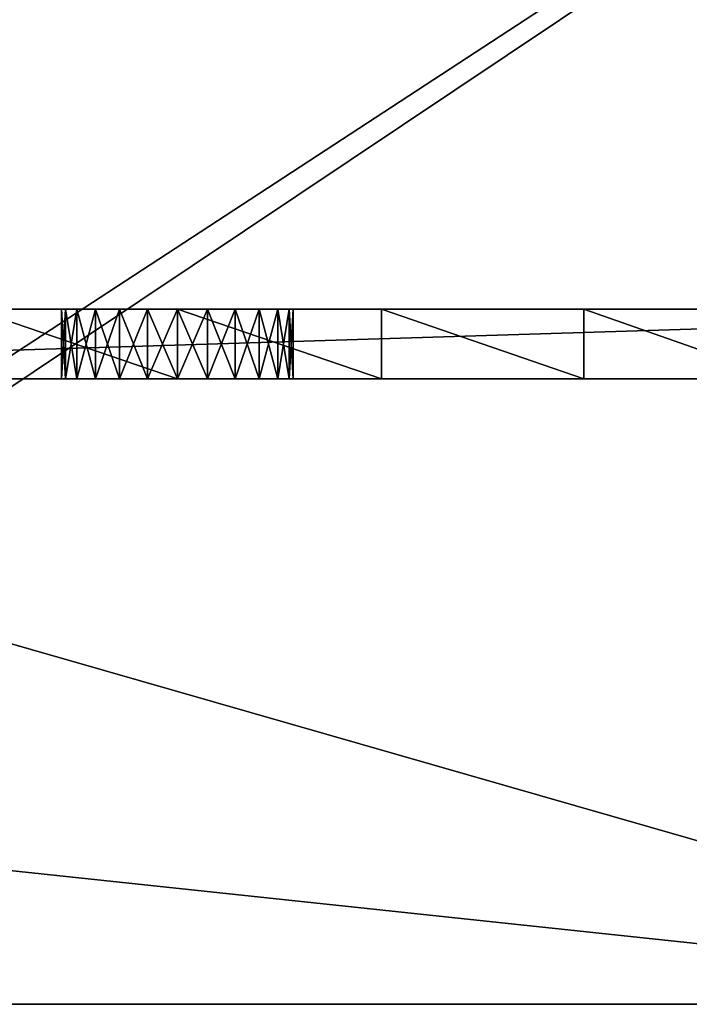
# Model space of a CAD drawing. Units: centimetres. Extents: x 31 to 907, y 0 to 35.
# Drawn here: x 474 to 477, y 0 to 5 of the extents above; entities that cross this region are included whole.
import ezdxf

# ---------------------------------------------------------------- set-up
doc = ezdxf.new("R2010")
doc.units = ezdxf.units.CM
doc.header["$LTSCALE"] = 2.54
doc.layers.get('0').update_dxf_attribs({"color": 13, "linetype": 'CONTINUOUS'})

# ---------------------------------------------------------------- blocks, each defined once
blk = doc.blocks.new('GRUPPO_3')
at = {"color": 254}
for p, q in [((14, 3, 21.5), (4, 3, 21.5)), ((4, 3, 0.3), (14, 3, 0.3)), ((14, 3, 21.5), (4, 3, 21.5)), ((4, 3, 0.3), (14, 3, 0.3)), ((4, 3, 0.3), (14, 3, 0.3)), ((8.5, 2.7, 17.3), (8.5, 3, 17.3)), ((8.5, 2.7, 17.3), (8.5, 3, 17.3)), ((8.5, 2.7, 5.3), (8.5, 3, 5.3)), ((8.5, 2.7, 5.3), (8.5, 3, 5.3)), ((8.517037, 2.7, 17.17059), (8.517037, 3, 17.17059)), ((8.517037, 2.7, 17.42941), (8.517037, 3, 17.42941)), ((8.517037, 2.7, 17.42941), (8.517037, 3, 17.42941)), ((8.517037, 2.7, 17.17059), (8.517037, 3, 17.17059)), ((8.517037, 2.7, 5.42941), (8.517037, 3, 5.42941)), ((8.517037, 2.7, 5.42941), (8.517037, 3, 5.42941)), ((8.517037, 2.7, 5.17059), (8.517037, 3, 5.17059)), ((8.517037, 2.7, 5.17059), (8.517037, 3, 5.17059)), ((8.566987, 2.7, 17.05), (8.566987, 3, 17.05)), ((8.566987, 2.7, 17.05), (8.566987, 3, 17.05)), ((8.566987, 2.7, 17.55), (8.566987, 3, 17.55)), ((8.566987, 2.7, 17.55), (8.566987, 3, 17.55)), ((8.566987, 2.7, 5.55), (8.566987, 3, 5.55)), ((8.566987, 2.7, 5.55), (8.566987, 3, 5.55)), ((8.566987, 2.7, 5.05), (8.566987, 3, 5.05)), ((8.566987, 2.7, 5.05), (8.566987, 3, 5.05)), ((8.646447, 2.7, 16.946447), (8.646447, 3, 16.946447)), ((8.646447, 2.7, 16.946447), (8.646447, 3, 16.946447)), ((8.646447, 2.7, 17.653553), (8.646447, 3, 17.653553)), ((8.646447, 2.7, 17.653553), (8.646447, 3, 17.653553)), ((8.646447, 2.7, 5.653553), (8.646447, 3, 5.653553)), ((8.646447, 2.7, 5.653553), (8.646447, 3, 5.653553)), ((8.646447, 2.7, 4.946447), (8.646447, 3, 4.946447)), ((8.646447, 2.7, 4.946447), (8.646447, 3, 4.946447)), ((8.75, 2.7, 16.866987), (8.75, 3, 16.866987)), ((8.75, 2.7, 16.866987), (8.75, 3, 16.866987)), ((8.75, 2.7, 17.733013), (8.75, 3, 17.733013)), ((8.75, 2.7, 17.733013), (8.75, 3, 17.733013)), ((8.75, 2.7, 5.733013), (8.75, 3, 5.733013)), ((8.75, 2.7, 5.733013), (8.75, 3, 5.733013)), ((8.75, 2.7, 4.866987), (8.75, 3, 4.866987)), ((8.75, 2.7, 4.866987), (8.75, 3, 4.866987)), ((8.87059, 2.7, 16.817037), (8.87059, 3, 16.817037)), ((8.87059, 2.7, 16.817037), (8.87059, 3, 16.817037)), ((8.87059, 2.7, 17.782963), (8.87059, 3, 17.782963)), ((8.87059, 2.7, 17.782963), (8.87059, 3, 17.782963)), ((8.87059, 2.7, 5.782963), (8.87059, 3, 5.782963)), ((8.87059, 2.7, 4.817037), (8.87059, 3, 4.817037)), ((8.87059, 2.7, 4.817037), (8.87059, 3, 4.817037)), ((8.87059, 2.7, 5.782963), (8.87059, 3, 5.782963)), ((9, 2.7, 16.8), (9, 3, 16.8)), ((9, 2.7, 16.8), (9, 3, 16.8)), ((9, 2.7, 17.8), (9, 3, 17.8)), ((9, 2.7, 17.8), (9, 3, 17.8)), ((9, 2.7, 4.8), (9, 3, 4.8)), ((9, 2.7, 4.8), (9, 3, 4.8)), ((9, 3, 23), (9, 2.7, 23)), ((9, 3, 23), (9, 2.7, 23)), ((9, 2.7, 5.8), (9, 3, 5.8)), ((9, 2.7, 5.8), (9, 3, 5.8)), ((9.12941, 2.7, 16.817037), (9.12941, 3, 16.817037)), ((9.12941, 2.7, 16.817037), (9.12941, 3, 16.817037)), ((9.12941, 2.7, 17.782963), (9.12941, 3, 17.782963)), ((9.12941, 2.7, 17.782963), (9.12941, 3, 17.782963)), ((9.12941, 2.7, 5.782963), (9.12941, 3, 5.782963)), ((9.12941, 2.7, 4.817037), (9.12941, 3, 4.817037)), ((9.12941, 2.7, 4.817037), (9.12941, 3, 4.817037)), ((9.12941, 2.7, 5.782963), (9.12941, 3, 5.782963)), ((9.25, 2.7, 16.866987), (9.25, 3, 16.866987)), ((9.25, 2.7, 17.733013), (9.25, 3, 17.733013)), ((9.25, 2.7, 16.866987), (9.25, 3, 16.866987)), ((9.25, 2.7, 17.733013), (9.25, 3, 17.733013)), ((9.25, 2.7, 4.866987), (9.25, 3, 4.866987)), ((9.25, 2.7, 5.733013), (9.25, 3, 5.733013)), ((9.25, 2.7, 5.733013), (9.25, 3, 5.733013)), ((9.25, 2.7, 4.866987), (9.25, 3, 4.866987)), ((9.353553, 2.7, 17.653553), (9.353553, 3, 17.653553)), ((9.353553, 2.7, 16.946447), (9.353553, 3, 16.946447)), ((9.353553, 2.7, 16.946447), (9.353553, 3, 16.946447)), ((9.353553, 2.7, 17.653553), (9.353553, 3, 17.653553)), ((9.353553, 2.7, 5.653553), (9.353553, 3, 5.653553)), ((9.353553, 2.7, 4.946447), (9.353553, 3, 4.946447)), ((9.353553, 2.7, 5.653553), (9.353553, 3, 5.653553)), ((9.353553, 2.7, 4.946447), (9.353553, 3, 4.946447)), ((9.433013, 2.7, 17.55), (9.433013, 3, 17.55)), ((9.433013, 2.7, 17.05), (9.433013, 3, 17.05)), ((9.433013, 2.7, 17.05), (9.433013, 3, 17.05)), ((9.433013, 2.7, 17.55), (9.433013, 3, 17.55)), ((9.433013, 2.7, 5.55), (9.433013, 3, 5.55)), ((9.433013, 2.7, 5.55), (9.433013, 3, 5.55)), ((9.433013, 2.7, 5.05), (9.433013, 3, 5.05)), ((9.433013, 2.7, 5.05), (9.433013, 3, 5.05)), ((9.482963, 2.7, 17.17059), (9.482963, 3, 17.17059)), ((9.482963, 2.7, 17.42941), (9.482963, 3, 17.42941)), ((9.482963, 2.7, 17.17059), (9.482963, 3, 17.17059)), ((9.482963, 2.7, 17.42941), (9.482963, 3, 17.42941)), ((9.482963, 2.7, 5.17059), (9.482963, 3, 5.17059)), ((9.482963, 2.7, 5.42941), (9.482963, 3, 5.42941)), ((9.482963, 2.7, 5.17059), (9.482963, 3, 5.17059)), ((9.482963, 2.7, 5.42941), (9.482963, 3, 5.42941)), ((9.5, 2.7, 17.3), (9.5, 3, 17.3)), ((9.5, 2.7, 17.3), (9.5, 3, 17.3)), ((9.5, 2.7, 5.3), (9.5, 3, 5.3)), ((9.5, 2.7, 5.3), (9.5, 3, 5.3)), ((9.881079, 3, 22.957167), (9.881079, 2.7, 22.957167)), ((9.881079, 3, 22.957167), (9.881079, 2.7, 22.957167)), ((10.753848, 3, 22.829072), (10.753848, 2.7, 22.829072)), ((10.753848, 3, 22.829072), (10.753848, 2.7, 22.829072)), ((13.7, 2.7, 0.3), (4.3, 2.7, 0.3)), ((13.7, 2.7, 0.3), (4.3, 2.7, 0.3)), ((13.7, 2.7, 0.3), (4.3, 2.7, 0.3)), ((4.3, 0), (13.7, 0)), ((4.3, 0, 0.3), (13.7, 0, 0.3)), ((4.3, 0), (13.7, 0)), ((4.3, 0, 0.3), (13.7, 0, 0.3))]:
    blk.add_line(p, q, dxfattribs=at)
at = {"color": 254, "extrusion": (0, 1, 0)}
for centre in [(-9, 17.3, 3), (-9, 17.3, 3), (-9, 17.3, 3), (-9, 17.3, 3), (-9, 17.3, 3), (-9, 17.3, 3), (-9, 17.3, 3), (-9, 17.3, 3), (-9, 17.3, 3), (-9, 17.3, 3), (-9, 17.3, 3), (-9, 17.3, 3), (-9, 17.3, 3), (-9, 17.3, 3), (-9, 17.3, 3), (-9, 17.3, 3), (-9, 5.3, 3), (-9, 17.3, 3), (-9, 17.3, 3), (-9, 17.3, 3), (-9, 17.3, 3), (-9, 17.3, 3), (-9, 17.3, 3), (-9, 17.3, 3), (-9, 17.3, 3), (-9, 17.3, 3), (-9, 5.3, 3), (-9, 5.3, 3), (-9, 5.3, 3), (-9, 5.3, 3), (-9, 5.3, 3), (-9, 5.3, 3), (-9, 5.3, 3), (-9, 5.3, 3), (-9, 5.3, 3), (-9, 5.3, 3), (-9, 5.3, 3), (-9, 5.3, 3), (-9, 5.3, 3), (-9, 5.3, 3), (-9, 5.3, 3), (-9, 5.3, 3), (-9, 5.3, 3), (-9, 5.3, 3), (-9, 5.3, 3), (-9, 5.3, 3), (-9, 5.3, 3), (-9, 5.3, 3), (-9, 5.3, 3), (-9, 5.3, 3), (-9, 17.3, 2.7), (-9, 17.3, 2.7), (-9, 17.3, 2.7), (-9, 17.3, 2.7), (-9, 17.3, 2.7), (-9, 17.3, 2.7), (-9, 17.3, 2.7), (-9, 17.3, 2.7), (-9, 17.3, 2.7), (-9, 17.3, 2.7), (-9, 17.3, 2.7), (-9, 17.3, 2.7), (-9, 17.3, 2.7), (-9, 17.3, 2.7), (-9, 17.3, 2.7), (-9, 17.3, 2.7), (-9, 17.3, 2.7), (-9, 17.3, 2.7), (-9, 17.3, 2.7), (-9, 17.3, 2.7), (-9, 17.3, 2.7), (-9, 17.3, 2.7), (-9, 17.3, 2.7), (-9, 17.3, 2.7), (-9, 5.3, 2.7), (-9, 5.3, 2.7), (-9, 5.3, 2.7), (-9, 5.3, 2.7), (-9, 5.3, 2.7), (-9, 5.3, 2.7), (-9, 5.3, 2.7), (-9, 5.3, 2.7), (-9, 5.3, 2.7), (-9, 5.3, 2.7), (-9, 5.3, 2.7), (-9, 5.3, 2.7), (-9, 5.3, 2.7), (-9, 5.3, 2.7), (-9, 5.3, 2.7), (-9, 5.3, 2.7), (-9, 5.3, 2.7), (-9, 5.3, 2.7), (-9, 5.3, 2.7), (-9, 5.3, 2.7), (-9, 5.3, 2.7), (-9, 5.3, 2.7), (-9, 17.3, 2.7), (-9, 5.3, 2.7), (-9, 5.3, 2.7), (-9, 5.3, 2.7)]:
    blk.add_circle(centre, 0.5, dxfattribs=at)
at = {"color": 254, "extrusion": (0, -1, 0)}
for centre, start, end in [((9, 13.916667, -3), 90, 123.398488), ((9, 13.916667, -3), 90, 123.398488), ((9, 13.916667, -3), 90, 123.398488), ((9, 13.916667, -3), 90, 123.398488), ((9, 13.916667, -3), 90, 123.398488), ((9, 13.916667, -3), 90, 123.398488), ((9, 13.916667, -3), 90, 123.398488), ((9, 13.916667, -3), 56.601512, 90), ((9, 13.916667, -3), 56.601512, 90), ((9, 13.916667, -3), 56.601512, 90), ((9, 13.916667, -3), 56.601512, 90), ((9, 13.916667, -3), 56.601512, 90), ((9, 13.916667, -3), 56.601512, 90), ((9, 13.916667, -3), 56.601512, 90), ((9, 13.916667, -2.7), 90, 121.19922), ((9, 13.916667, -2.7), 90, 121.19922), ((9, 13.916667, -2.7), 90, 121.19922), ((9, 13.916667, -2.7), 90, 121.19922), ((9, 13.916667, -2.7), 90, 121.19922), ((9, 13.916667, -2.7), 90, 121.19922), ((9, 13.916667, -2.7), 90, 121.19922)]:
    blk.add_arc(centre, 9.083333, start, end, dxfattribs=at)
at = {"color": 254, "extrusion": (-9.66012e-17, -1, -1.59512e-16)}
blk.add_arc((9, 13.916667, -2.7), 9.083333, 58.80078, 90, dxfattribs=at)
blk.add_arc((9, 13.916667, -2.7), 9.083333, 58.80078, 90, dxfattribs=at)
blk.add_arc((9, 13.916667, -2.7), 9.083333, 58.80078, 90, dxfattribs=at)
blk.add_arc((9, 13.916667, -2.7), 9.083333, 58.80078, 90, dxfattribs=at)
blk.add_arc((9, 13.916667, -2.7), 9.083333, 58.80078, 90, dxfattribs=at)
blk.add_arc((9, 13.916667, -2.7), 9.083333, 58.80078, 90, dxfattribs=at)
blk.add_arc((9, 13.916667, -2.7), 9.083333, 58.80078, 90, dxfattribs=at)
at = {"color": 254}
mesh = blk.add_polyface(dxfattribs=at)
corners = [(0.002735, 0.277959, 0.3), (0, 7.5, 0.3), (0, 0.319687, 0.3), (0.006539, 7.631259, 0.3), (0.010893, 0.236946, 0.3), (0.030524, 7.760474, 0.3), (0.024335, 0.197348, 0.3), (0.04283, 0.159843, 0.3), (0.071525, 7.885336, 0.3), (0.066062, 0.125074, 0.3), (0.093634, 0.093634, 0.3), (0.12881, 8.003616, 0.3), (0.125074, 0.066062, 0.3), (0.159843, 0.04283, 0.3), (0.201356, 8.1132, 0.3), (0.197348, 0.024335, 0.3), (0.236946, 0.010893, 0.3), (0.287868, 8.212132, 0.3), (0.277959, 0.002735, 0.3), (0.319687, 0, 0.3), (0.3868, 8.298644, 0.3), (1.517037, 2.87059, 0.3), (1.566987, 2.75, 0.3), (1.646447, 2.646447, 0.3), (4, 0, 0.3), (0.496384, 8.37119, 0.3), (0.614664, 8.428475, 0.3), (0.739526, 8.469476, 0.3), (1.5, 3, 0.3), (0.868741, 8.493461, 0.3), (1, 8.5, 0.3), (1.75, 2.566987, 0.3), (1.87059, 2.517037, 0.3), (2, 2.5, 0.3), (2.12941, 2.517037, 0.3), (2.25, 2.566987, 0.3), (2.353553, 2.646447, 0.3), (2.433013, 2.75, 0.3), (2.482963, 2.87059, 0.3), (2.5, 3, 0.3), (17.646486, 0, 0.3), (14, 1, 0.3), (14, 0, 0.3), (14, 3, 0.3), (15.566987, 2.75, 0.3), (15.517037, 2.87059, 0.3), (15.5, 3, 0.3), (15.646447, 2.646447, 0.3), (15.75, 2.566987, 0.3), (15.87059, 2.517037, 0.3), (16, 2.5, 0.3), (16.12941, 2.517037, 0.3), (16.25, 2.566987, 0.3), (16.353553, 2.646447, 0.3), (16.433013, 2.75, 0.3), (16.482963, 2.87059, 0.3), (16.5, 3, 0.3), (17, 8.5, 0.3), (17.131259, 8.493461, 0.3), (17.260474, 8.469476, 0.3), (17.385336, 8.428475, 0.3), (17.503616, 8.37119, 0.3), (17.6132, 8.298644, 0.3), (17.712132, 8.212132, 0.3), (17.692629, 0.003024, 0.3), (17.737982, 0.012046, 0.3), (17.798644, 8.1132, 0.3), (17.78177, 0.02691, 0.3), (17.823243, 0.047362, 0.3), (17.87119, 8.003616, 0.3), (17.861692, 0.073052, 0.3), (17.896458, 0.103542, 0.3), (17.928475, 7.885336, 0.3), (17.926948, 0.138308, 0.3), (17.952638, 0.176757, 0.3), (17.969476, 7.760474, 0.3), (17.97309, 0.21823, 0.3), (17.993461, 7.631259, 0.3), (17.987954, 0.262018, 0.3), (17.996976, 0.307371, 0.3), (18, 7.5, 0.3), (18, 0.353514, 0.3), (1.87059, 3.482963, 0.3), (1.75, 3.433013, 0.3), (1.646447, 3.353553, 0.3), (1.566987, 3.25, 0.3), (1.517037, 3.12941, 0.3), (2, 3.5, 0.3), (2.12941, 3.482963, 0.3), (2.25, 3.433013, 0.3), (2.353553, 3.353553, 0.3), (2.433013, 3.25, 0.3), (2.482963, 3.12941, 0.3), (4, 3, 0.3), (4, 1, 0.3), (15.517037, 3.12941, 0.3), (15.566987, 3.25, 0.3), (15.646447, 3.353553, 0.3), (15.75, 3.433013, 0.3), (15.87059, 3.482963, 0.3), (16, 3.5, 0.3), (16.12941, 3.482963, 0.3), (16.25, 3.433013, 0.3), (16.353553, 3.353553, 0.3), (16.433013, 3.25, 0.3), (16.482963, 3.12941, 0.3)]
mesh.append_faces([[corners[k] for k in face] for face in [(0, 1, 2), (40, 41, 42), (80, 79, 81), (93, 24, 94)]], dxfattribs={"vtx0": -1, "color": 254})
mesh.append_faces([[corners[k] for k in face] for face in [(1, 0, 3), (3, 4, 5), (5, 7, 8), (8, 10, 11), (11, 13, 14), (14, 16, 17), (17, 19, 20), (21, 19, 22), (22, 19, 23), (20, 21, 25), (25, 21, 26), (26, 21, 27), (27, 28, 29), (29, 28, 30), (23, 24, 31), (31, 24, 32), (32, 24, 33), (33, 24, 34), (34, 24, 35), (35, 24, 36), (36, 24, 37), (37, 24, 38), (38, 24, 39), (41, 40, 43), (44, 40, 47), (47, 40, 48), (48, 40, 49), (49, 40, 50), (50, 40, 51), (51, 40, 52), (52, 40, 53), (53, 40, 54), (54, 40, 55), (55, 40, 56), (57, 40, 58), (58, 40, 59), (59, 40, 60), (60, 40, 61), (61, 40, 62), (62, 40, 63), (63, 65, 66), (66, 68, 69), (69, 71, 72), (72, 74, 75), (75, 76, 77), (77, 79, 80), (30, 82, 57), (82, 30, 83), (83, 30, 84), (84, 30, 85), (85, 30, 86), (86, 30, 28), (95, 43, 46)]], dxfattribs={"vtx0": -1, "vtx1": -1, "color": 254})
mesh.append_faces([[corners[k] for k in face] for face in [(20, 19, 21), (43, 40, 44), (56, 40, 57), (57, 39, 93), (93, 39, 24), (57, 43, 95)]], dxfattribs={"vtx0": -1, "vtx1": -1, "vtx2": -1, "color": 254})
mesh.append_faces([[corners[k] for k in face] for face in [(3, 0, 4), (5, 4, 6), (5, 6, 7), (8, 7, 9), (8, 9, 10), (11, 10, 12), (11, 12, 13), (14, 13, 15), (14, 15, 16), (17, 16, 18), (17, 18, 19), (23, 19, 24), (27, 21, 28), (43, 44, 45), (43, 45, 46), (63, 40, 64), (63, 64, 65), (66, 65, 67), (66, 67, 68), (69, 68, 70), (69, 70, 71), (72, 71, 73), (72, 73, 74), (75, 74, 76), (77, 76, 78), (77, 78, 79), (57, 82, 87), (57, 87, 88), (57, 88, 89), (57, 89, 90), (57, 90, 91), (57, 91, 92), (57, 92, 39), (57, 93, 43), (57, 95, 96), (57, 96, 97), (57, 97, 98), (57, 98, 99), (57, 99, 100), (57, 100, 101), (57, 101, 102), (57, 102, 103), (57, 103, 104), (57, 104, 105), (57, 105, 56)]], dxfattribs={"vtx0": -1, "vtx2": -1, "color": 254})
mesh = blk.add_polyface(dxfattribs=at)
corners = [(1, 8.5), (1.517037, 3.12941), (1.5, 3), (1.566987, 3.25), (1.646447, 3.353553), (1.75, 3.433013), (1.87059, 3.482963), (17, 8.5), (2, 3.5), (2.12941, 3.482963), (2.25, 3.433013), (2.353553, 3.353553), (2.433013, 3.25), (2.482963, 3.12941), (2.5, 3), (4, 0), (4.3, 0), (13.7, 0), (14, 0), (15.517037, 3.12941), (15.5, 3), (15.566987, 3.25), (15.646447, 3.353553), (15.75, 3.433013), (15.87059, 3.482963), (16, 3.5), (16.12941, 3.482963), (16.25, 3.433013), (16.353553, 3.353553), (16.433013, 3.25), (16.482963, 3.12941), (16.5, 3), (15.566987, 2.75), (17.646486, 0), (15.517037, 2.87059), (15.646447, 2.646447), (15.75, 2.566987), (15.87059, 2.517037), (16, 2.5), (16.12941, 2.517037), (16.25, 2.566987), (16.353553, 2.646447), (16.433013, 2.75), (16.482963, 2.87059), (17.131259, 8.493461), (17.260474, 8.469476), (17.385336, 8.428475), (17.503616, 8.37119), (17.6132, 8.298644), (17.712132, 8.212132), (17.692629, 0.003024), (17.737982, 0.012046), (17.798644, 8.1132), (17.78177, 0.02691), (17.823243, 0.047362), (17.87119, 8.003616), (17.861692, 0.073052), (17.896458, 0.103542), (17.928475, 7.885336), (17.926948, 0.138308), (17.952638, 0.176757), (17.969476, 7.760474), (17.97309, 0.21823), (17.993461, 7.631259), (17.987954, 0.262018), (17.996976, 0.307371), (18, 7.5), (18, 0.353514), (0.006539, 7.631259), (0, 0.319687), (0, 7.5), (0.002735, 0.277959), (0.010893, 0.236946), (0.030524, 7.760474), (0.024335, 0.197348), (0.04283, 0.159843), (0.071525, 7.885336), (0.066062, 0.125074), (0.093634, 0.093634), (0.12881, 8.003616), (0.125074, 0.066062), (0.159843, 0.04283), (0.201356, 8.1132), (0.197348, 0.024335), (0.236946, 0.010893), (0.287868, 8.212132), (0.277959, 0.002735), (0.319687, 0), (0.3868, 8.298644), (1.517037, 2.87059), (1.566987, 2.75), (1.646447, 2.646447), (0.496384, 8.37119), (0.614664, 8.428475), (0.739526, 8.469476), (0.868741, 8.493461), (1.75, 2.566987), (1.87059, 2.517037), (2, 2.5), (2.12941, 2.517037), (2.25, 2.566987), (2.353553, 2.646447), (2.433013, 2.75), (2.482963, 2.87059)]
mesh.append_faces([[corners[k] for k in face] for face in [(65, 66, 67), (68, 69, 70)]], dxfattribs={"vtx0": -1, "color": 254})
mesh.append_faces([[corners[k] for k in face] for face in [(1, 0, 3), (3, 0, 4), (4, 0, 5), (5, 0, 6), (6, 7, 8), (8, 7, 9), (9, 7, 10), (10, 7, 11), (11, 7, 12), (12, 7, 13), (13, 7, 14), (15, 7, 16), (16, 7, 17), (17, 7, 18), (19, 7, 21), (21, 7, 22), (22, 7, 23), (23, 7, 24), (24, 7, 25), (25, 7, 26), (26, 7, 27), (27, 7, 28), (28, 7, 29), (29, 7, 30), (30, 7, 31), (18, 32, 33), (32, 18, 34), (34, 18, 20), (33, 49, 50), (50, 49, 51), (51, 52, 53), (53, 52, 54), (54, 55, 56), (56, 55, 57), (57, 58, 59), (59, 58, 60), (60, 61, 62), (62, 63, 64), (64, 63, 65), (69, 68, 71), (71, 68, 72), (72, 73, 74), (74, 73, 75), (75, 76, 77), (77, 76, 78), (78, 79, 80), (80, 79, 81), (81, 82, 83), (83, 82, 84), (84, 85, 86), (86, 85, 87), (87, 91, 15), (89, 94, 2)]], dxfattribs={"vtx0": -1, "vtx1": -1, "color": 254})
mesh.append_faces([[corners[k] for k in face] for face in [(14, 7, 15), (18, 7, 19), (33, 31, 7), (87, 88, 89)]], dxfattribs={"vtx0": -1, "vtx1": -1, "vtx2": -1, "color": 254})
mesh.append_faces([[corners[k] for k in face] for face in [(0, 1, 2), (6, 0, 7), (18, 19, 20), (33, 32, 35), (33, 35, 36), (33, 36, 37), (33, 37, 38), (33, 38, 39), (33, 39, 40), (33, 40, 41), (33, 41, 42), (33, 42, 43), (33, 43, 31), (33, 7, 44), (33, 44, 45), (33, 45, 46), (33, 46, 47), (33, 47, 48), (33, 48, 49), (51, 49, 52), (54, 52, 55), (57, 55, 58), (60, 58, 61), (62, 61, 63), (65, 63, 66), (72, 68, 73), (75, 73, 76), (78, 76, 79), (81, 79, 82), (84, 82, 85), (87, 85, 88), (87, 89, 90), (87, 90, 91), (89, 88, 92), (89, 92, 93), (89, 93, 94), (2, 94, 95), (2, 95, 0), (15, 91, 96), (15, 96, 97), (15, 97, 98), (15, 98, 99), (15, 99, 100), (15, 100, 101), (15, 101, 102), (15, 102, 103), (15, 103, 14)]], dxfattribs={"vtx0": -1, "vtx2": -1, "color": 254})
mesh = blk.add_polyface(dxfattribs=at)
corners = [(14, 3, 0.3), (9.482963, 3, 5.17059), (14, 3, 16.5), (9.433013, 3, 5.05), (9.353553, 3, 4.946447), (9.25, 3, 4.866987), (9.12941, 3, 4.817037), (9, 3, 4.8), (9.5, 3, 5.3), (9.482963, 3, 5.42941), (9.433013, 3, 5.55), (9.353553, 3, 5.653553), (9.25, 3, 5.733013), (9.12941, 3, 5.782963), (9, 3, 5.8), (4, 3, 16.5), (9, 3, 16.8), (8.87059, 3, 16.817037), (8.75, 3, 16.866987), (8.646447, 3, 16.946447), (4, 3, 21.5), (8.566987, 3, 17.05), (8.517037, 3, 17.17059), (8.5, 3, 17.3), (8.517037, 3, 17.42941), (8.566987, 3, 17.55), (8.646447, 3, 17.653553), (8.75, 3, 17.733013), (8.87059, 3, 17.782963), (9, 3, 17.8), (9.353553, 3, 16.946447), (14, 3, 21.5), (9.25, 3, 16.866987), (9.12941, 3, 16.817037), (9.433013, 3, 17.05), (9.482963, 3, 17.17059), (9.5, 3, 17.3), (9.482963, 3, 17.42941), (9.433013, 3, 17.55), (9.353553, 3, 17.653553), (9.25, 3, 17.733013), (9.12941, 3, 17.782963), (4, 3, 0.3), (8.646447, 3, 4.946447), (8.566987, 3, 5.05), (8.517037, 3, 5.17059), (8.75, 3, 4.866987), (8.87059, 3, 4.817037), (8.5, 3, 5.3), (8.517037, 3, 5.42941), (8.566987, 3, 5.55), (8.646447, 3, 5.653553), (8.75, 3, 5.733013), (8.87059, 3, 5.782963)]
mesh.append_faces([[corners[k] for k in face] for face in [(0, 1, 2), (1, 0, 3), (3, 0, 4), (4, 0, 5), (5, 0, 6), (6, 0, 7), (16, 15, 17), (17, 15, 18), (18, 15, 19), (19, 20, 21), (21, 20, 22), (22, 20, 23), (23, 20, 24), (24, 20, 25), (25, 20, 26), (26, 20, 27), (27, 20, 28), (28, 20, 29), (2, 30, 31), (30, 2, 32), (32, 2, 33), (33, 2, 16), (31, 29, 20), (42, 43, 0), (43, 42, 44), (44, 42, 45), (45, 15, 48), (48, 15, 49), (49, 15, 50), (50, 15, 51), (51, 15, 52), (52, 15, 53), (53, 15, 14)]], dxfattribs={"vtx0": -1, "vtx1": -1, "color": 254})
mesh.append_faces([[corners[k] for k in face] for face in [(2, 14, 15), (2, 15, 16)]], dxfattribs={"vtx0": -1, "vtx1": -1, "vtx2": -1, "color": 254})
mesh.append_faces([[corners[k] for k in face] for face in [(2, 1, 8), (2, 8, 9), (2, 9, 10), (2, 10, 11), (2, 11, 12), (2, 12, 13), (2, 13, 14), (19, 15, 20), (31, 30, 34), (31, 34, 35), (31, 35, 36), (31, 36, 37), (31, 37, 38), (31, 38, 39), (31, 39, 40), (31, 40, 41), (31, 41, 29), (45, 42, 15), (0, 43, 46), (0, 46, 47), (0, 47, 7)]], dxfattribs={"vtx0": -1, "vtx2": -1, "color": 254})
mesh = blk.add_polyface(dxfattribs=at)
corners = [(4.759157, 3, 21.949238), (14, 3, 21.5), (4, 3, 21.5), (13.240843, 3, 21.949238), (5.558311, 3, 22.322719), (12.441689, 3, 22.322719), (6.389923, 3, 22.616922), (11.610077, 3, 22.616922), (7.246152, 3, 22.829072), (10.753848, 3, 22.829072), (8.118921, 3, 22.957167), (9.881079, 3, 22.957167), (9, 3, 23)]
mesh.append_faces([[corners[k] for k in face] for face in [(0, 1, 2), (11, 10, 12)]], dxfattribs={"vtx0": -1, "color": 254})
mesh.append_faces([[corners[k] for k in face] for face in [(1, 0, 3), (3, 4, 5), (5, 6, 7), (7, 8, 9), (9, 10, 11)]], dxfattribs={"vtx0": -1, "vtx1": -1, "color": 254})
mesh.append_faces([[corners[k] for k in face] for face in [(3, 0, 4), (5, 4, 6), (7, 6, 8), (9, 8, 10)]], dxfattribs={"vtx0": -1, "vtx2": -1, "color": 254})
mesh = blk.add_polyface(dxfattribs=at)
corners = [(14, 1, 0.3), (13.7, 2.7, 0.3), (13.7, 1, 0.3), (4.3, 1, 0.3), (4, 3, 0.3), (4, 1, 0.3), (4.3, 2.7, 0.3), (14, 3, 0.3)]
mesh.append_faces([[corners[k] for k in face] for face in [(0, 1, 2), (3, 4, 5)]], dxfattribs={"vtx0": -1, "color": 254})
mesh.append_faces([[corners[k] for k in face] for face in [(4, 6, 7), (7, 1, 0)]], dxfattribs={"vtx0": -1, "vtx1": -1, "color": 254})
mesh.append_faces([[corners[k] for k in face] for face in [(4, 3, 6), (7, 6, 1)]], dxfattribs={"vtx0": -1, "vtx2": -1, "color": 254})
mesh = blk.add_polyface(dxfattribs=at)
corners = [(9, 2.7, 23), (8.118921, 3, 22.957167), (8.118921, 2.7, 22.957167), (9, 3, 23)]
mesh.append_faces([[corners[k] for k in face] for face in [(0, 1, 2), (1, 0, 3)]], dxfattribs={"vtx0": -1, "color": 254})
mesh = blk.add_polyface(dxfattribs=at)
corners = [(8.5, 3, 17.3), (8.517037, 2.7, 17.42941), (8.5, 2.7, 17.3), (8.517037, 3, 17.42941)]
mesh.append_faces([[corners[k] for k in face] for face in [(0, 1, 2), (1, 0, 3)]], dxfattribs={"vtx0": -1, "color": 254})
mesh = blk.add_polyface(dxfattribs=at)
corners = [(8.517037, 3, 17.17059), (8.5, 2.7, 17.3), (8.517037, 2.7, 17.17059), (8.5, 3, 17.3)]
mesh.append_faces([[corners[k] for k in face] for face in [(0, 1, 2), (1, 0, 3)]], dxfattribs={"vtx0": -1, "color": 254})
mesh = blk.add_polyface(dxfattribs=at)
corners = [(8.5, 3, 5.3), (8.517037, 2.7, 5.42941), (8.5, 2.7, 5.3), (8.517037, 3, 5.42941)]
mesh.append_faces([[corners[k] for k in face] for face in [(0, 1, 2), (1, 0, 3)]], dxfattribs={"vtx0": -1, "color": 254})
mesh = blk.add_polyface(dxfattribs=at)
corners = [(8.517037, 3, 5.17059), (8.5, 2.7, 5.3), (8.517037, 2.7, 5.17059), (8.5, 3, 5.3)]
mesh.append_faces([[corners[k] for k in face] for face in [(0, 1, 2), (1, 0, 3)]], dxfattribs={"vtx0": -1, "color": 254})
mesh = blk.add_polyface(dxfattribs=at)
corners = [(8.566987, 3, 17.05), (8.517037, 2.7, 17.17059), (8.566987, 2.7, 17.05), (8.517037, 3, 17.17059)]
mesh.append_faces([[corners[k] for k in face] for face in [(0, 1, 2), (1, 0, 3)]], dxfattribs={"vtx0": -1, "color": 254})
mesh = blk.add_polyface(dxfattribs=at)
corners = [(8.517037, 3, 17.42941), (8.566987, 2.7, 17.55), (8.517037, 2.7, 17.42941), (8.566987, 3, 17.55)]
mesh.append_faces([[corners[k] for k in face] for face in [(0, 1, 2), (1, 0, 3)]], dxfattribs={"vtx0": -1, "color": 254})
mesh = blk.add_polyface(dxfattribs=at)
corners = [(8.517037, 3, 5.42941), (8.566987, 2.7, 5.55), (8.517037, 2.7, 5.42941), (8.566987, 3, 5.55)]
mesh.append_faces([[corners[k] for k in face] for face in [(0, 1, 2), (1, 0, 3)]], dxfattribs={"vtx0": -1, "color": 254})
mesh = blk.add_polyface(dxfattribs=at)
corners = [(8.566987, 3, 5.05), (8.517037, 2.7, 5.17059), (8.566987, 2.7, 5.05), (8.517037, 3, 5.17059)]
mesh.append_faces([[corners[k] for k in face] for face in [(0, 1, 2), (1, 0, 3)]], dxfattribs={"vtx0": -1, "color": 254})
mesh = blk.add_polyface(dxfattribs=at)
corners = [(8.646447, 3, 16.946447), (8.566987, 2.7, 17.05), (8.646447, 2.7, 16.946447), (8.566987, 3, 17.05)]
mesh.append_faces([[corners[k] for k in face] for face in [(0, 1, 2), (1, 0, 3)]], dxfattribs={"vtx0": -1, "color": 254})
mesh = blk.add_polyface(dxfattribs=at)
corners = [(8.566987, 3, 17.55), (8.646447, 2.7, 17.653553), (8.566987, 2.7, 17.55), (8.646447, 3, 17.653553)]
mesh.append_faces([[corners[k] for k in face] for face in [(0, 1, 2), (1, 0, 3)]], dxfattribs={"vtx0": -1, "color": 254})
mesh = blk.add_polyface(dxfattribs=at)
corners = [(8.566987, 3, 5.55), (8.646447, 2.7, 5.653553), (8.566987, 2.7, 5.55), (8.646447, 3, 5.653553)]
mesh.append_faces([[corners[k] for k in face] for face in [(0, 1, 2), (1, 0, 3)]], dxfattribs={"vtx0": -1, "color": 254})
mesh = blk.add_polyface(dxfattribs=at)
corners = [(8.646447, 3, 4.946447), (8.566987, 2.7, 5.05), (8.646447, 2.7, 4.946447), (8.566987, 3, 5.05)]
mesh.append_faces([[corners[k] for k in face] for face in [(0, 1, 2), (1, 0, 3)]], dxfattribs={"vtx0": -1, "color": 254})
mesh = blk.add_polyface(dxfattribs=at)
corners = [(8.75, 2.7, 16.866987), (8.646447, 3, 16.946447), (8.646447, 2.7, 16.946447), (8.75, 3, 16.866987)]
mesh.append_faces([[corners[k] for k in face] for face in [(0, 1, 2), (1, 0, 3)]], dxfattribs={"vtx0": -1, "color": 254})
mesh = blk.add_polyface(dxfattribs=at)
corners = [(8.75, 3, 17.733013), (8.646447, 2.7, 17.653553), (8.646447, 3, 17.653553), (8.75, 2.7, 17.733013)]
mesh.append_faces([[corners[k] for k in face] for face in [(0, 1, 2), (1, 0, 3)]], dxfattribs={"vtx0": -1, "color": 254})
mesh = blk.add_polyface(dxfattribs=at)
corners = [(8.75, 3, 5.733013), (8.646447, 2.7, 5.653553), (8.646447, 3, 5.653553), (8.75, 2.7, 5.733013)]
mesh.append_faces([[corners[k] for k in face] for face in [(0, 1, 2), (1, 0, 3)]], dxfattribs={"vtx0": -1, "color": 254})
mesh = blk.add_polyface(dxfattribs=at)
corners = [(8.75, 2.7, 4.866987), (8.646447, 3, 4.946447), (8.646447, 2.7, 4.946447), (8.75, 3, 4.866987)]
mesh.append_faces([[corners[k] for k in face] for face in [(0, 1, 2), (1, 0, 3)]], dxfattribs={"vtx0": -1, "color": 254})
mesh = blk.add_polyface(dxfattribs=at)
corners = [(8.87059, 2.7, 16.817037), (8.75, 3, 16.866987), (8.75, 2.7, 16.866987), (8.87059, 3, 16.817037)]
mesh.append_faces([[corners[k] for k in face] for face in [(0, 1, 2), (1, 0, 3)]], dxfattribs={"vtx0": -1, "color": 254})
mesh = blk.add_polyface(dxfattribs=at)
corners = [(8.87059, 3, 17.782963), (8.75, 2.7, 17.733013), (8.75, 3, 17.733013), (8.87059, 2.7, 17.782963)]
mesh.append_faces([[corners[k] for k in face] for face in [(0, 1, 2), (1, 0, 3)]], dxfattribs={"vtx0": -1, "color": 254})
mesh = blk.add_polyface(dxfattribs=at)
corners = [(8.87059, 3, 5.782963), (8.75, 2.7, 5.733013), (8.75, 3, 5.733013), (8.87059, 2.7, 5.782963)]
mesh.append_faces([[corners[k] for k in face] for face in [(0, 1, 2), (1, 0, 3)]], dxfattribs={"vtx0": -1, "color": 254})
mesh = blk.add_polyface(dxfattribs=at)
corners = [(8.87059, 2.7, 4.817037), (8.75, 3, 4.866987), (8.75, 2.7, 4.866987), (8.87059, 3, 4.817037)]
mesh.append_faces([[corners[k] for k in face] for face in [(0, 1, 2), (1, 0, 3)]], dxfattribs={"vtx0": -1, "color": 254})
mesh = blk.add_polyface(dxfattribs=at)
corners = [(9, 2.7, 16.8), (8.87059, 3, 16.817037), (8.87059, 2.7, 16.817037), (9, 3, 16.8)]
mesh.append_faces([[corners[k] for k in face] for face in [(0, 1, 2), (1, 0, 3)]], dxfattribs={"vtx0": -1, "color": 254})
mesh = blk.add_polyface(dxfattribs=at)
corners = [(9, 3, 17.8), (8.87059, 2.7, 17.782963), (8.87059, 3, 17.782963), (9, 2.7, 17.8)]
mesh.append_faces([[corners[k] for k in face] for face in [(0, 1, 2), (1, 0, 3)]], dxfattribs={"vtx0": -1, "color": 254})
mesh = blk.add_polyface(dxfattribs=at)
corners = [(9, 2.7, 4.8), (8.87059, 3, 4.817037), (8.87059, 2.7, 4.817037), (9, 3, 4.8)]
mesh.append_faces([[corners[k] for k in face] for face in [(0, 1, 2), (1, 0, 3)]], dxfattribs={"vtx0": -1, "color": 254})
mesh = blk.add_polyface(dxfattribs=at)
corners = [(9, 3, 5.8), (8.87059, 2.7, 5.782963), (8.87059, 3, 5.782963), (9, 2.7, 5.8)]
mesh.append_faces([[corners[k] for k in face] for face in [(0, 1, 2), (1, 0, 3)]], dxfattribs={"vtx0": -1, "color": 254})
mesh = blk.add_polyface(dxfattribs=at)
corners = [(9.12941, 2.7, 16.817037), (9, 3, 16.8), (9, 2.7, 16.8), (9.12941, 3, 16.817037)]
mesh.append_faces([[corners[k] for k in face] for face in [(0, 1, 2), (1, 0, 3)]], dxfattribs={"vtx0": -1, "color": 254})
mesh = blk.add_polyface(dxfattribs=at)
corners = [(9.12941, 3, 17.782963), (9, 2.7, 17.8), (9, 3, 17.8), (9.12941, 2.7, 17.782963)]
mesh.append_faces([[corners[k] for k in face] for face in [(0, 1, 2), (1, 0, 3)]], dxfattribs={"vtx0": -1, "color": 254})
mesh = blk.add_polyface(dxfattribs=at)
corners = [(9.12941, 2.7, 4.817037), (9, 3, 4.8), (9, 2.7, 4.8), (9.12941, 3, 4.817037)]
mesh.append_faces([[corners[k] for k in face] for face in [(0, 1, 2), (1, 0, 3)]], dxfattribs={"vtx0": -1, "color": 254})
mesh = blk.add_polyface(dxfattribs=at)
corners = [(9.881079, 2.7, 22.957167), (9, 3, 23), (9, 2.7, 23), (9.881079, 3, 22.957167)]
mesh.append_faces([[corners[k] for k in face] for face in [(0, 1, 2), (1, 0, 3)]], dxfattribs={"vtx0": -1, "color": 254})
mesh = blk.add_polyface(dxfattribs=at)
corners = [(9.12941, 3, 5.782963), (9, 2.7, 5.8), (9, 3, 5.8), (9.12941, 2.7, 5.782963)]
mesh.append_faces([[corners[k] for k in face] for face in [(0, 1, 2), (1, 0, 3)]], dxfattribs={"vtx0": -1, "color": 254})
mesh = blk.add_polyface(dxfattribs=at)
corners = [(9.25, 2.7, 16.866987), (9.12941, 3, 16.817037), (9.12941, 2.7, 16.817037), (9.25, 3, 16.866987)]
mesh.append_faces([[corners[k] for k in face] for face in [(0, 1, 2), (1, 0, 3)]], dxfattribs={"vtx0": -1, "color": 254})
mesh = blk.add_polyface(dxfattribs=at)
corners = [(9.25, 3, 17.733013), (9.12941, 2.7, 17.782963), (9.12941, 3, 17.782963), (9.25, 2.7, 17.733013)]
mesh.append_faces([[corners[k] for k in face] for face in [(0, 1, 2), (1, 0, 3)]], dxfattribs={"vtx0": -1, "color": 254})
mesh = blk.add_polyface(dxfattribs=at)
corners = [(9.25, 3, 5.733013), (9.12941, 2.7, 5.782963), (9.12941, 3, 5.782963), (9.25, 2.7, 5.733013)]
mesh.append_faces([[corners[k] for k in face] for face in [(0, 1, 2), (1, 0, 3)]], dxfattribs={"vtx0": -1, "color": 254})
mesh = blk.add_polyface(dxfattribs=at)
corners = [(9.25, 2.7, 4.866987), (9.12941, 3, 4.817037), (9.12941, 2.7, 4.817037), (9.25, 3, 4.866987)]
mesh.append_faces([[corners[k] for k in face] for face in [(0, 1, 2), (1, 0, 3)]], dxfattribs={"vtx0": -1, "color": 254})
mesh = blk.add_polyface(dxfattribs=at)
corners = [(9.353553, 2.7, 16.946447), (9.25, 3, 16.866987), (9.25, 2.7, 16.866987), (9.353553, 3, 16.946447)]
mesh.append_faces([[corners[k] for k in face] for face in [(0, 1, 2), (1, 0, 3)]], dxfattribs={"vtx0": -1, "color": 254})
mesh = blk.add_polyface(dxfattribs=at)
corners = [(9.353553, 3, 17.653553), (9.25, 2.7, 17.733013), (9.25, 3, 17.733013), (9.353553, 2.7, 17.653553)]
mesh.append_faces([[corners[k] for k in face] for face in [(0, 1, 2), (1, 0, 3)]], dxfattribs={"vtx0": -1, "color": 254})
mesh = blk.add_polyface(dxfattribs=at)
corners = [(9.353553, 2.7, 4.946447), (9.25, 3, 4.866987), (9.25, 2.7, 4.866987), (9.353553, 3, 4.946447)]
mesh.append_faces([[corners[k] for k in face] for face in [(0, 1, 2), (1, 0, 3)]], dxfattribs={"vtx0": -1, "color": 254})
mesh = blk.add_polyface(dxfattribs=at)
corners = [(9.353553, 3, 5.653553), (9.25, 2.7, 5.733013), (9.25, 3, 5.733013), (9.353553, 2.7, 5.653553)]
mesh.append_faces([[corners[k] for k in face] for face in [(0, 1, 2), (1, 0, 3)]], dxfattribs={"vtx0": -1, "color": 254})
mesh = blk.add_polyface(dxfattribs=at)
corners = [(9.353553, 3, 17.653553), (9.433013, 2.7, 17.55), (9.353553, 2.7, 17.653553), (9.433013, 3, 17.55)]
mesh.append_faces([[corners[k] for k in face] for face in [(0, 1, 2), (1, 0, 3)]], dxfattribs={"vtx0": -1, "color": 254})
mesh = blk.add_polyface(dxfattribs=at)
corners = [(9.433013, 3, 17.05), (9.353553, 2.7, 16.946447), (9.433013, 2.7, 17.05), (9.353553, 3, 16.946447)]
mesh.append_faces([[corners[k] for k in face] for face in [(0, 1, 2), (1, 0, 3)]], dxfattribs={"vtx0": -1, "color": 254})
mesh = blk.add_polyface(dxfattribs=at)
corners = [(9.353553, 3, 5.653553), (9.433013, 2.7, 5.55), (9.353553, 2.7, 5.653553), (9.433013, 3, 5.55)]
mesh.append_faces([[corners[k] for k in face] for face in [(0, 1, 2), (1, 0, 3)]], dxfattribs={"vtx0": -1, "color": 254})
mesh = blk.add_polyface(dxfattribs=at)
corners = [(9.433013, 3, 5.05), (9.353553, 2.7, 4.946447), (9.433013, 2.7, 5.05), (9.353553, 3, 4.946447)]
mesh.append_faces([[corners[k] for k in face] for face in [(0, 1, 2), (1, 0, 3)]], dxfattribs={"vtx0": -1, "color": 254})
mesh = blk.add_polyface(dxfattribs=at)
corners = [(9.482963, 3, 17.17059), (9.433013, 2.7, 17.05), (9.482963, 2.7, 17.17059), (9.433013, 3, 17.05)]
mesh.append_faces([[corners[k] for k in face] for face in [(0, 1, 2), (1, 0, 3)]], dxfattribs={"vtx0": -1, "color": 254})
mesh = blk.add_polyface(dxfattribs=at)
corners = [(9.433013, 3, 17.55), (9.482963, 2.7, 17.42941), (9.433013, 2.7, 17.55), (9.482963, 3, 17.42941)]
mesh.append_faces([[corners[k] for k in face] for face in [(0, 1, 2), (1, 0, 3)]], dxfattribs={"vtx0": -1, "color": 254})
mesh = blk.add_polyface(dxfattribs=at)
corners = [(9.433013, 3, 5.55), (9.482963, 2.7, 5.42941), (9.433013, 2.7, 5.55), (9.482963, 3, 5.42941)]
mesh.append_faces([[corners[k] for k in face] for face in [(0, 1, 2), (1, 0, 3)]], dxfattribs={"vtx0": -1, "color": 254})
mesh = blk.add_polyface(dxfattribs=at)
corners = [(9.482963, 3, 5.17059), (9.433013, 2.7, 5.05), (9.482963, 2.7, 5.17059), (9.433013, 3, 5.05)]
mesh.append_faces([[corners[k] for k in face] for face in [(0, 1, 2), (1, 0, 3)]], dxfattribs={"vtx0": -1, "color": 254})
mesh = blk.add_polyface(dxfattribs=at)
corners = [(9.5, 3, 17.3), (9.482963, 2.7, 17.17059), (9.5, 2.7, 17.3), (9.482963, 3, 17.17059)]
mesh.append_faces([[corners[k] for k in face] for face in [(0, 1, 2), (1, 0, 3)]], dxfattribs={"vtx0": -1, "color": 254})
mesh = blk.add_polyface(dxfattribs=at)
corners = [(9.482963, 3, 17.42941), (9.5, 2.7, 17.3), (9.482963, 2.7, 17.42941), (9.5, 3, 17.3)]
mesh.append_faces([[corners[k] for k in face] for face in [(0, 1, 2), (1, 0, 3)]], dxfattribs={"vtx0": -1, "color": 254})
mesh = blk.add_polyface(dxfattribs=at)
corners = [(9.5, 3, 5.3), (9.482963, 2.7, 5.17059), (9.5, 2.7, 5.3), (9.482963, 3, 5.17059)]
mesh.append_faces([[corners[k] for k in face] for face in [(0, 1, 2), (1, 0, 3)]], dxfattribs={"vtx0": -1, "color": 254})
mesh = blk.add_polyface(dxfattribs=at)
corners = [(9.482963, 3, 5.42941), (9.5, 2.7, 5.3), (9.482963, 2.7, 5.42941), (9.5, 3, 5.3)]
mesh.append_faces([[corners[k] for k in face] for face in [(0, 1, 2), (1, 0, 3)]], dxfattribs={"vtx0": -1, "color": 254})
mesh = blk.add_polyface(dxfattribs=at)
corners = [(10.753848, 2.7, 22.829072), (9.881079, 3, 22.957167), (9.881079, 2.7, 22.957167), (10.753848, 3, 22.829072)]
mesh.append_faces([[corners[k] for k in face] for face in [(0, 1, 2), (1, 0, 3)]], dxfattribs={"vtx0": -1, "color": 254})
mesh = blk.add_polyface(dxfattribs=at)
corners = [(11.610077, 2.7, 22.616922), (10.753848, 3, 22.829072), (10.753848, 2.7, 22.829072), (11.610077, 3, 22.616922)]
mesh.append_faces([[corners[k] for k in face] for face in [(0, 1, 2), (1, 0, 3)]], dxfattribs={"vtx0": -1, "color": 254})
mesh = blk.add_polyface(dxfattribs=at)
corners = [(13.7, 2.7, 0.3), (9.353553, 2.7, 4.946447), (4.3, 2.7, 0.3), (9.433013, 2.7, 5.05), (9.482963, 2.7, 5.17059), (13.7, 2.7, 21.5), (9.25, 2.7, 4.866987), (9.12941, 2.7, 4.817037), (9, 2.7, 4.8), (9.5, 2.7, 5.3), (9.482963, 2.7, 5.42941), (9.433013, 2.7, 5.55), (9.353553, 2.7, 5.653553), (9.25, 2.7, 5.733013), (9.12941, 2.7, 5.782963), (9, 2.7, 5.8), (9.353553, 2.7, 16.946447), (9.25, 2.7, 16.866987), (9.12941, 2.7, 16.817037), (9, 2.7, 16.8), (9.433013, 2.7, 17.05), (9.482963, 2.7, 17.17059), (9.5, 2.7, 17.3), (9.482963, 2.7, 17.42941), (9.433013, 2.7, 17.55), (9.353553, 2.7, 17.653553), (9.25, 2.7, 17.733013), (9.12941, 2.7, 17.782963), (9, 2.7, 17.8), (8.517037, 2.7, 5.17059), (4.3, 2.7, 21.5), (8.566987, 2.7, 5.05), (8.646447, 2.7, 4.946447), (8.75, 2.7, 4.866987), (8.87059, 2.7, 4.817037), (8.5, 2.7, 5.3), (8.517037, 2.7, 5.42941), (8.566987, 2.7, 5.55), (8.646447, 2.7, 5.653553), (8.75, 2.7, 5.733013), (8.87059, 2.7, 5.782963), (8.646447, 2.7, 16.946447), (8.75, 2.7, 16.866987), (8.87059, 2.7, 16.817037), (8.566987, 2.7, 17.05), (8.517037, 2.7, 17.17059), (8.5, 2.7, 17.3), (8.517037, 2.7, 17.42941), (8.566987, 2.7, 17.55), (8.646447, 2.7, 17.653553), (8.75, 2.7, 17.733013), (8.87059, 2.7, 17.782963), (13.7, 2.7, 21.677528), (4.3, 2.7, 21.677528), (4.759157, 2.7, 21.949238), (13.240843, 2.7, 21.949238), (12.441689, 2.7, 22.322719), (5.558311, 2.7, 22.322719), (11.610077, 2.7, 22.616922), (6.389923, 2.7, 22.616922), (10.753848, 2.7, 22.829072), (7.246152, 2.7, 22.829072), (9.881079, 2.7, 22.957167), (8.118921, 2.7, 22.957167), (9, 2.7, 23)]
mesh.append_faces([[corners[k] for k in face] for face in [(63, 62, 64)]], dxfattribs={"vtx0": -1, "color": 254})
mesh.append_faces([[corners[k] for k in face] for face in [(0, 1, 2), (1, 0, 3), (3, 0, 4), (4, 5, 9), (9, 5, 10), (10, 5, 11), (11, 5, 12), (12, 5, 13), (13, 5, 14), (14, 5, 15), (16, 5, 20), (20, 5, 21), (21, 5, 22), (22, 5, 23), (23, 5, 24), (24, 5, 25), (25, 5, 26), (26, 5, 27), (27, 5, 28), (2, 29, 30), (29, 2, 31), (31, 2, 32), (32, 2, 33), (33, 2, 34), (34, 2, 8), (41, 15, 42), (42, 15, 43), (43, 15, 19), (30, 52, 53), (53, 52, 54), (54, 56, 57), (57, 58, 59), (59, 60, 61), (61, 62, 63)]], dxfattribs={"vtx0": -1, "vtx1": -1, "color": 254})
mesh.append_faces([[corners[k] for k in face] for face in [(15, 5, 16), (30, 15, 41), (30, 28, 5)]], dxfattribs={"vtx0": -1, "vtx1": -1, "vtx2": -1, "color": 254})
mesh.append_faces([[corners[k] for k in face] for face in [(4, 0, 5), (2, 1, 6), (2, 6, 7), (2, 7, 8), (15, 16, 17), (15, 17, 18), (15, 18, 19), (30, 29, 35), (30, 35, 36), (30, 36, 37), (30, 37, 38), (30, 38, 39), (30, 39, 40), (30, 40, 15), (30, 41, 44), (30, 44, 45), (30, 45, 46), (30, 46, 47), (30, 47, 48), (30, 48, 49), (30, 49, 50), (30, 50, 51), (30, 51, 28), (30, 5, 52), (54, 52, 55), (54, 55, 56), (57, 56, 58), (59, 58, 60), (61, 60, 62)]], dxfattribs={"vtx0": -1, "vtx2": -1, "color": 254})
mesh = blk.add_polyface(dxfattribs=at)
corners = [(13.7, 0, 0.3), (4.3, 1, 0.3), (4.3, 0, 0.3), (4.3, 2.7, 0.3), (13.7, 2.7, 0.3), (13.7, 1, 0.3)]
mesh.append_faces([[corners[k] for k in face] for face in [(0, 1, 2), (4, 0, 5)]], dxfattribs={"vtx0": -1, "color": 254})
mesh.append_faces([[corners[k] for k in face] for face in [(1, 0, 3), (3, 0, 4)]], dxfattribs={"vtx0": -1, "vtx1": -1, "color": 254})
mesh = blk.add_polyface(dxfattribs=at)
corners = [(13.7, 0, 0.3), (4.3, 0), (13.7, 0), (4.3, 0, 0.3)]
mesh.append_faces([[corners[k] for k in face] for face in [(0, 1, 2), (1, 0, 3)]], dxfattribs={"vtx0": -1, "color": 254})

msp = doc.modelspace()

# ---------------------------------------------------------------- block references
at = {"color": 0, "xscale": 1.188, "yscale": 1.188, "zscale": 1.188}
msp.add_blockref('GRUPPO_3', (463.765576, -0.003024), dxfattribs=at)

doc.saveas('drawing.dxf')
